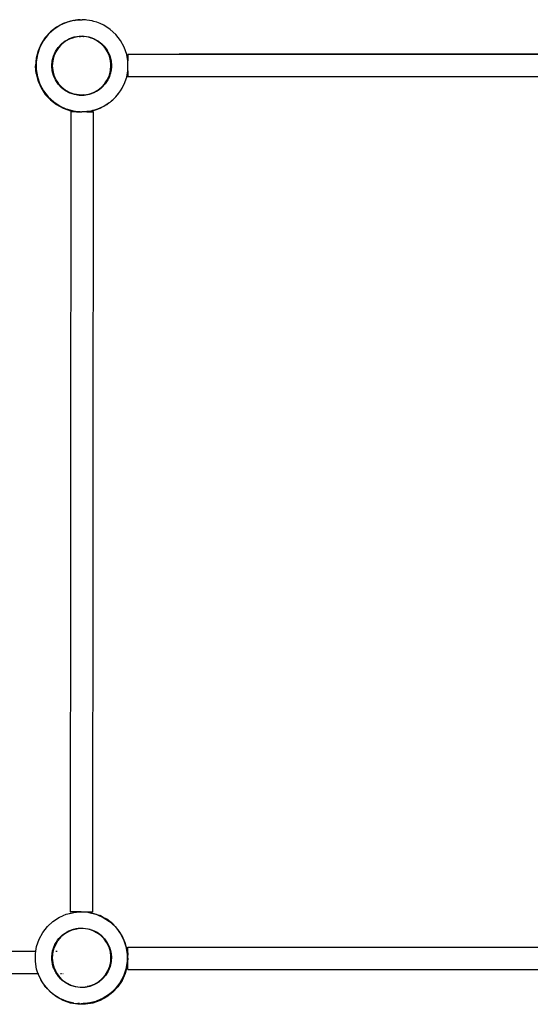
# Model space of a CAD drawing. Extents: x -3076 to 3076, y -3086 to 3086.
# Drawn here: x -768 to -4, y 133 to 1610 of the extents above; entities that cross this region are included whole.
import ezdxf

# ---------------------------------------------------------------- set-up
doc = ezdxf.new("R2010")
doc.units = 0
doc.layers.get('0').update_dxf_attribs({"linetype": 'CONTINUOUS'})

# ---------------------------------------------------------------- blocks, each defined once
blk = doc.blocks.new('006457')
for p, q in [((-681.4, 1609.8), (-684.7, 1609.3)), ((-684.7, 1609.3), (-677.9, 1609.8)), ((-677.9, 1609.8), (-681.4, 1609.8)), ((-677.9, 1609.8), (-675.1, 1610.1)), ((-672.3, 1609.8), (-675.1, 1610.1)), ((-670, 1609.8), (-672.3, 1609.8)), ((-667.7, 1609.5), (-672.3, 1609.8)), ((-667.7, 1609.5), (-670, 1609.8)), ((-717.5, 1595.6), (-724.1, 1589.5)), ((-713.4, 1598.8), (-722.4, 1591.8)), ((-707.9, 1601.8), (-717.5, 1595.6)), ((-707.9, 1601.8), (-713.4, 1598.8)), ((-713.1, 1598.4), (-713.3, 1598.4)), ((-698.1, 1606.1), (-707.9, 1601.8)), ((-703.4, 1604.3), (-707.9, 1601.8)), ((-698.1, 1606.1), (-703.4, 1604.3)), ((-697.5, 1606.4), (-698.1, 1606.1)), ((-696.8, 1606.5), (-697.5, 1606.4)), ((-688.1, 1608.7), (-696.8, 1606.5)), ((-692.6, 1608), (-696.8, 1606.5)), ((-688.1, 1608.7), (-692.6, 1608)), ((-686.4, 1609.1), (-688.1, 1608.7)), ((-686.4, 1609.1), (-684.7, 1609.3)), ((-663.7, 1609.1), (-667.7, 1609.5)), ((-659.9, 1608.2), (-663.7, 1609.1)), ((-658.7, 1608), (-659.9, 1608.2)), ((-657.6, 1607.6), (-659.9, 1608.2)), ((-657.6, 1607.6), (-658.7, 1608)), ((-652.7, 1606.3), (-657.6, 1607.6)), ((-648.1, 1604.3), (-652.7, 1606.3)), ((-648, 1604.3), (-648.1, 1604.3)), ((-647.8, 1604.2), (-648, 1604.3)), ((-642.2, 1601.7), (-647.8, 1604.2)), ((-632.7, 1595.5), (-642.2, 1601.7)), ((-624.3, 1587.8), (-632.7, 1595.5)), ((-730.1, 1583.5), (-736.4, 1573.9)), ((-727.4, 1585.9), (-732.9, 1578.9)), ((-722.4, 1591.8), (-730.1, 1583.5)), ((-727.4, 1585.9), (-729.9, 1583.2)), ((-725.9, 1587.8), (-727.4, 1585.9)), ((-724.1, 1589.5), (-725.9, 1587.8)), ((-722.4, 1591.3), (-724.1, 1589.5)), ((-722.1, 1591.5), (-722.4, 1591.3)), ((-693.4, 1581.3), (-699.8, 1577.8)), ((-697.9, 1579.6), (-693.7, 1581.9)), ((-693.7, 1581.9), (-686.8, 1584.3)), ((-693.3, 1581.3), (-693.4, 1581.3)), ((-687.6, 1583.3), (-693.3, 1581.3)), ((-693.3, 1581.3), (-692.5, 1581.8)), ((-692.5, 1581.8), (-687.6, 1583.3)), ((-686.6, 1583.6), (-687.6, 1583.3)), ((-686.8, 1584.3), (-679.5, 1585.6)), ((-679.4, 1584.9), (-686.6, 1583.6)), ((-679.5, 1585.6), (-675.7, 1585.6)), ((-679.4, 1584.9), (-677.9, 1585)), ((-678.3, 1584.9), (-679.4, 1584.9)), ((-678.3, 1584.9), (-677.6, 1585.1)), ((-673.1, 1584.9), (-678.3, 1584.9)), ((-677.6, 1585.1), (-677.9, 1585)), ((-677.6, 1585.1), (-675.7, 1585.6)), ((-677.6, 1585.1), (-675.1, 1585.3)), ((-674.4, 1585.2), (-677.6, 1585.1)), ((-675.7, 1585.6), (-672.1, 1585.6)), ((-675.7, 1585.6), (-674.5, 1585.3)), ((-675.1, 1585.3), (-674.5, 1585.3)), ((-674.5, 1585.3), (-674.4, 1585.2)), ((-674.4, 1585.2), (-673.1, 1584.9)), ((-674.2, 1585.2), (-674.4, 1585.2)), ((-674.2, 1585.2), (-672.2, 1585)), ((-672.2, 1584.9), (-673.1, 1584.9)), ((-665, 1583.7), (-672.2, 1584.9)), ((-672.1, 1585.6), (-664.8, 1584.4)), ((-658.1, 1581.4), (-665, 1583.7)), ((-664.6, 1583.9), (-664.9, 1584)), ((-664.9, 1584), (-664.6, 1583.9)), ((-664.8, 1584.4), (-657.9, 1582)), ((-664.6, 1583.9), (-664.5, 1583.9)), ((-660, 1582.2), (-664.5, 1583.9)), ((-664.5, 1583.9), (-661.9, 1583.1)), ((-651.7, 1577.9), (-658.1, 1581.4)), ((-657.9, 1582), (-653.4, 1579.6)), ((-656.3, 1581), (-654.2, 1579.8)), ((-617.3, 1578.8), (-624.3, 1587.8)), ((-738.3, 1568.8), (-742, 1558.1)), ((-736.4, 1573.9), (-740.9, 1563.5)), ((-732.9, 1578.9), (-738.3, 1568.8)), ((-736.1, 1573.8), (-736.1, 1573.7)), ((-715, 1562.2), (-711, 1568.4)), ((-710.4, 1568), (-714.4, 1561.9)), ((-711, 1568.4), (-706, 1573.8)), ((-707.4, 1571.3), (-710.4, 1568)), ((-707.4, 1571.3), (-707.2, 1571.6)), ((-707.2, 1571.6), (-707, 1571.8)), ((-705.5, 1573.3), (-707, 1571.8)), ((-706, 1573.8), (-700.2, 1578.4)), ((-699.8, 1577.8), (-705.5, 1573.3)), ((-700.2, 1578.4), (-697.9, 1579.6)), ((-698.4, 1579.2), (-697.9, 1579.6)), ((-697.9, 1579.6), (-696.3, 1580)), ((-654.8, 1580), (-654.2, 1579.8)), ((-654.2, 1579.8), (-653.4, 1579.6)), ((-654.2, 1579.8), (-652.9, 1579.1)), ((-652, 1578.2), (-653.9, 1579.4)), ((-653.4, 1579.6), (-651.4, 1578.5)), ((-653.4, 1579.6), (-652.9, 1579.1)), ((-652.9, 1579.1), (-651.5, 1578.3)), ((-652.9, 1579.1), (-652, 1578.2)), ((-651.7, 1578), (-652, 1578.2)), ((-652, 1578.2), (-651.7, 1577.9)), ((-646, 1573.5), (-651.7, 1577.9)), ((-651.4, 1578.5), (-650, 1577.5)), ((-650.6, 1577.8), (-650, 1577.5)), ((-650, 1577.5), (-649.8, 1577.4)), ((-649.8, 1577.4), (-649.3, 1576.9)), ((-649.3, 1576.9), (-645.5, 1574)), ((-649.3, 1576.9), (-644.1, 1572.4)), ((-648.6, 1576.1), (-649, 1576.4)), ((-642.1, 1569.9), (-648.6, 1576.1)), ((-642.6, 1569.8), (-646, 1573.5)), ((-645.5, 1574), (-644.1, 1572.4)), ((-644.1, 1572.4), (-642, 1570.2)), ((-644.1, 1572.4), (-643, 1571.5)), ((-643, 1571.5), (-642, 1570.2)), ((-642.1, 1569.3), (-642.6, 1569.8)), ((-641.9, 1569.1), (-642.6, 1569.8)), ((-641, 1568.3), (-642.1, 1569.9)), ((-641.9, 1569.1), (-642.1, 1569.3)), ((-642, 1570.2), (-640.7, 1568.5)), ((-642, 1570.2), (-640.5, 1568.6)), ((-641.1, 1568.2), (-641.9, 1569.1)), ((-637.1, 1562.1), (-641.1, 1568.2)), ((-640.5, 1568.6), (-639.1, 1566.5)), ((-639.1, 1566.5), (-637.6, 1564.5)), ((-639.1, 1566.5), (-636.9, 1563)), ((-611.9, 1568.7), (-617.3, 1578.8)), ((-608.2, 1558), (-611.9, 1568.7)), ((-743.7, 1552.4), (-744.7, 1541.1)), ((-742, 1558.1), (-743.9, 1546.8)), ((-740.9, 1563.5), (-743.7, 1552.4)), ((-740.9, 1562.9), (-743.6, 1552.4)), ((-740.7, 1563.4), (-740.9, 1562.9)), ((-719.7, 1548.3), (-717.9, 1555.4)), ((-717.3, 1555.2), (-719, 1548.2)), ((-717.9, 1555.4), (-715, 1562.2)), ((-714.9, 1560.6), (-717.3, 1555.2)), ((-714.4, 1561.9), (-714.9, 1560.6)), ((-714.9, 1560.6), (-714.8, 1561.1)), ((-637.6, 1564.5), (-636.9, 1563)), ((-634.1, 1555.5), (-637.1, 1562.1)), ((-636.9, 1563), (-636.5, 1562.4)), ((-636.5, 1562.4), (-635.5, 1560.3)), ((-635.5, 1560.3), (-633.6, 1556.4)), ((-635.5, 1560.3), (-633.5, 1555.7)), ((-632.3, 1548.4), (-634.1, 1555.5)), ((-633.6, 1556.4), (-631.4, 1547.7)), ((-633.5, 1555.7), (-631.7, 1548.6)), ((-606.7, 1548.6), (-608.2, 1558)), ((-529.5, 1557.8), (-606.7, 1557.8)), ((-606.7, 1557.8), (-606.7, 1548.6)), ((-529.5, 1558.6), (-529.5, 1558.8)), ((-529.5, 1558.8), (510.5, 1558.8)), ((-529.5, 1558.6), (510.5, 1558.6)), ((-529.5, 1558.6), (-529.5, 1557.8)), ((510.5, 1557.8), (-529.5, 1557.8)), ((-744.7, 1540.8), (-744.7, 1541.1)), ((-744.7, 1540.8), (-744.7, 1540.5)), ((-743.7, 1529.7), (-744.7, 1540.8)), ((-743.7, 1529.2), (-744.7, 1540.5)), ((-743.9, 1546.8), (-743.9, 1535.4)), ((-720.3, 1540.9), (-719.7, 1548.3)), ((-719.7, 1533.6), (-720.3, 1540.9)), ((-719, 1548.2), (-719.6, 1540.9)), ((-719.6, 1540.9), (-719.4, 1538.1)), ((-719.4, 1538.1), (-719.6, 1539.1)), ((-719.4, 1538.1), (-719, 1533.7)), ((-632.3, 1548.3), (-632.3, 1548.4)), ((-631.7, 1545.2), (-632.3, 1548.3)), ((-632, 1544), (-632.3, 1548.3)), ((-632.3, 1534), (-631.7, 1541.2)), ((-632.2, 1548.5), (-631.7, 1545.7)), ((-632, 1544), (-631.7, 1543.1)), ((-631.7, 1541.2), (-632, 1544)), ((-631.7, 1548.6), (-631.1, 1542)), ((-631, 1541), (-631.5, 1535)), ((-630.9, 1538.8), (-631.5, 1535)), ((-631.4, 1547.7), (-631.1, 1542)), ((-631.1, 1542), (-631, 1541.2)), ((-631, 1541.2), (-631, 1541)), ((-631, 1541), (-630.9, 1538.8)), ((-606.4, 1546.7), (-606.7, 1548.6)), ((-606.4, 1535.3), (-606.4, 1546.7)), ((-743.9, 1535.4), (-742, 1524.2)), ((-743.7, 1529.7), (-740.9, 1518.7)), ((-743.7, 1529.2), (-740.9, 1518.1)), ((-742, 1524.2), (-738.3, 1513.4)), ((-717.9, 1526.5), (-719.7, 1533.6)), ((-719, 1533.7), (-717.2, 1526.7)), ((-714.9, 1519.7), (-717.9, 1526.5)), ((-717.2, 1526.7), (-714.3, 1520)), ((-637, 1520.3), (-634.1, 1526.9)), ((-634.1, 1525.1), (-636.2, 1520.3)), ((-635.4, 1521.6), (-636.2, 1520.3)), ((-634.1, 1525.1), (-635.4, 1521.6)), ((-634.1, 1526.9), (-632.3, 1534)), ((-633.4, 1526.7), (-634.1, 1525.1)), ((-633.2, 1527.5), (-633.4, 1526.7)), ((-631.8, 1533), (-633.2, 1527.5)), ((-632.3, 1529.9), (-633.2, 1527.5)), ((-631.8, 1533), (-632.3, 1529.9)), ((-631.6, 1533.9), (-631.8, 1533)), ((-631.5, 1535), (-631.6, 1533.9)), ((-612, 1513.3), (-608.2, 1524.1)), ((-608.2, 1524.1), (-606.7, 1533.5)), ((-606.7, 1533.5), (-606.4, 1535.3)), ((-606.7, 1533.5), (-606.7, 1524.3)), ((512.3, 1524.3), (-606.7, 1524.3)), ((-740.9, 1518.7), (-736.4, 1508.2)), ((-740.9, 1518.1), (-736.4, 1507.7)), ((-738.3, 1513.4), (-732.9, 1503.4)), ((-736.4, 1508.2), (-730.1, 1498.7)), ((-736.4, 1507.7), (-730.1, 1498.1)), ((-710.8, 1513.5), (-714.9, 1519.7)), ((-714.3, 1520), (-712, 1516.6)), ((-712, 1516.6), (-713, 1517.6)), ((-712, 1516.6), (-710.3, 1514)), ((-705.8, 1508.1), (-710.8, 1513.5)), ((-710.3, 1514), (-705.3, 1508.7)), ((-700, 1503.6), (-705.8, 1508.1)), ((-705.3, 1508.7), (-699.6, 1504.2)), ((-651.5, 1504.4), (-645.8, 1508.8)), ((-647.1, 1506.9), (-651.3, 1504)), ((-647.1, 1506.9), (-651.1, 1503.8)), ((-648.6, 1506.1), (-648.1, 1506.5)), ((-647.1, 1506.9), (-647, 1507)), ((-647, 1507), (-646.3, 1507.7)), ((-646.1, 1507.7), (-647, 1507)), ((-646.3, 1507.5), (-647, 1507)), ((-646.1, 1507.7), (-646.3, 1507.5)), ((-645.3, 1508.3), (-646.1, 1507.7)), ((-645.8, 1508), (-646.1, 1507.7)), ((-645.8, 1508.8), (-640.9, 1514.2)), ((-640.4, 1513.8), (-645.3, 1508.3)), ((-643.6, 1510.8), (-642.1, 1512.3)), ((-642.1, 1512.3), (-640.8, 1514.1)), ((-641.2, 1513), (-640.6, 1513.9)), ((-640.9, 1514.2), (-639.3, 1516.7)), ((-638.4, 1516.8), (-640.4, 1513.8)), ((-640.2, 1514), (-640.4, 1513.8)), ((-638.4, 1516.8), (-640.2, 1514)), ((-639.6, 1515.8), (-638.4, 1517.5)), ((-639.3, 1516.7), (-637, 1520.3)), ((-638.4, 1517.5), (-639.3, 1516.7)), ((-636.3, 1519.9), (-638.4, 1516.8)), ((-638.4, 1517.5), (-637, 1519.6)), ((-637.6, 1518.4), (-638.4, 1517.5)), ((-636.8, 1519.9), (-637.1, 1519)), ((-637, 1519.6), (-636.8, 1519.9)), ((-636.9, 1519.2), (-636.6, 1520.1)), ((-636.8, 1519.9), (-636.7, 1520.2)), ((-636.8, 1520.2), (-636.8, 1519.9)), ((-636.4, 1520), (-636.7, 1519.5)), ((-636.2, 1520.3), (-636.3, 1519.9)), ((-617.4, 1503.3), (-615.1, 1507.5)), ((-615.1, 1507.5), (-615, 1507.7)), ((-615, 1507.7), (-614.9, 1507.8)), ((-614.9, 1507.8), (-612, 1513.3)), ((-732.9, 1503.4), (-725.9, 1494.4)), ((-730.1, 1498.7), (-722.4, 1490.3)), ((-730.1, 1498.1), (-722.4, 1489.8)), ((-725.9, 1494.4), (-717.5, 1486.7)), ((-693.5, 1500.1), (-700, 1503.6)), ((-699.6, 1504.2), (-693.2, 1500.8)), ((-686.5, 1497.8), (-693.5, 1500.1)), ((-693.2, 1500.8), (-686.3, 1498.4)), ((-679.2, 1496.6), (-686.5, 1497.8)), ((-686.3, 1498.4), (-679.2, 1497.3)), ((-680.5, 1497.2), (-686.3, 1498.4)), ((-680.5, 1497.2), (-677.6, 1497.1)), ((-679.6, 1497.1), (-680.5, 1497.2)), ((-677.6, 1497.1), (-679.6, 1497.1)), ((-679.2, 1497.3), (-678.3, 1497.3)), ((-675.7, 1496.6), (-679.2, 1496.6)), ((-677.6, 1497.1), (-678.3, 1497.3)), ((-678.3, 1497.3), (-673, 1497.3)), ((-677.6, 1497.1), (-677.5, 1497.1)), ((-675.7, 1496.6), (-677.5, 1497.1)), ((-677.5, 1497.1), (-673.9, 1497.1)), ((-673.9, 1497.1), (-675.7, 1496.6)), ((-671.9, 1496.6), (-675.7, 1496.6)), ((-673, 1497.3), (-673.9, 1497.1)), ((-672.3, 1497), (-673.9, 1497.1)), ((-673, 1497.3), (-671.9, 1497.3)), ((-672.3, 1497), (-669.8, 1497.4)), ((-670.7, 1497), (-672.3, 1497)), ((-671.9, 1497.3), (-664.8, 1498.5)), ((-664.6, 1497.8), (-671.9, 1496.6)), ((-668.2, 1497.6), (-670.7, 1497)), ((-664.8, 1498.5), (-657.9, 1500.9)), ((-657.6, 1500.2), (-664.6, 1497.8)), ((-657.9, 1500.9), (-651.5, 1504.4)), ((-653.8, 1502.3), (-657.6, 1500.2)), ((-653.7, 1502.4), (-653.8, 1502.3)), ((-653.6, 1502.4), (-653.7, 1502.4)), ((-651.1, 1503.8), (-653.6, 1502.4)), ((-651.5, 1504.3), (-648.6, 1506.1)), ((-631.5, 1487.8), (-626.8, 1492.1)), ((-628.9, 1489.8), (-626.8, 1492.1)), ((-626.8, 1492.1), (-624.4, 1494.3)), ((-624.4, 1494.3), (-622.4, 1496.9)), ((-622.4, 1496.9), (-620.3, 1499.5)), ((-622.4, 1496.9), (-621.2, 1498.1)), ((-621.2, 1498.1), (-620.3, 1499.5)), ((-620.3, 1499.5), (-617.4, 1503.3)), ((-722.4, 1490.3), (-713.4, 1483.3)), ((-722.4, 1489.8), (-713.4, 1482.8)), ((-717.5, 1486.7), (-708, 1480.4)), ((-713.4, 1483.3), (-708, 1480.4)), ((-713.4, 1482.8), (-703.4, 1477.3)), ((-708, 1480.4), (-703.4, 1477.9)), ((-708, 1480.4), (-698.2, 1476.1)), ((-703.4, 1477.9), (-698.2, 1476.1)), ((-703.4, 1477.3), (-692.6, 1473.6)), ((-658.7, 1473.6), (-648, 1477.3)), ((-652.8, 1475.8), (-648.1, 1477.8)), ((-648.1, 1477.8), (-648, 1477.9)), ((-648, 1477.3), (-642.5, 1480.3)), ((-648, 1477.9), (-647.8, 1478)), ((-647.8, 1478), (-642.5, 1480.3)), ((-642.5, 1480.3), (-642.3, 1480.4)), ((-642.3, 1480.4), (-642.2, 1480.5)), ((-642.2, 1480.5), (-634.2, 1485.7)), ((-642.2, 1480.5), (-637.9, 1482.8)), ((-637.9, 1482.8), (-634.2, 1485.7)), ((-634.2, 1485.7), (-632.8, 1486.6)), ((-632.8, 1486.6), (-631.5, 1487.8)), ((-631.5, 1487.8), (-628.9, 1489.8)), ((-698.2, 1476.1), (-697.6, 1475.8)), ((-697.6, 1475.8), (-696.9, 1475.7)), ((-696.9, 1475.7), (-692.6, 1474.2)), ((-696.9, 1475.7), (-688.2, 1473.5)), ((-691.9, 1472.1), (-692.9, 272.1)), ((-692.6, 1474.2), (-688.2, 1473.5)), ((-692.6, 1473.6), (-683.6, 1472.1)), ((-683.6, 1472.1), (-691.9, 1472.1)), ((-688.2, 1473.5), (-686.5, 1473)), ((-686.5, 1473), (-684.8, 1472.9)), ((-684.8, 1472.9), (-681.4, 1472.3)), ((-684.8, 1472.9), (-678, 1472.3)), ((-683.6, 1472.1), (-675.2, 1472.1)), ((-681.4, 1472.3), (-678, 1472.3)), ((-678, 1472.3), (-675.2, 1472.1)), ((-675.2, 1472.1), (-672.3, 1472.3)), ((-668.1, 1472.1), (-675.2, 1472.1)), ((-672.3, 1472.3), (-667.7, 1472.7)), ((-672.3, 1472.3), (-670, 1472.3)), ((-670, 1472.3), (-667.7, 1472.7)), ((-668.1, 1472.1), (-658.7, 1473.6)), ((-668.1, 1472.1), (-658.4, 1472.1)), ((-667.7, 1472.7), (-663.8, 1473)), ((-663.8, 1473), (-659.9, 1474)), ((-659.9, 1474), (-657.6, 1474.6)), ((-659.9, 1474), (-658.7, 1474.2)), ((-658.4, 1472.1), (-659.4, 272.1)), ((-658.7, 1474.2), (-657.6, 1474.6)), ((-657.6, 1474.6), (-652.8, 1475.8)), ((-709, 263.8), (-703.6, 266.2)), ((-703.6, 266.2), (-703.4, 266.3)), ((-703.4, 266.3), (-703.2, 266.3)), ((-703.2, 266.3), (-698.6, 268.4)), ((-698.6, 268.4), (-693.8, 269.6)), ((-693.8, 269.6), (-691.4, 270.2)), ((-693.8, 269.6), (-692.6, 270)), ((-676.2, 272.1), (-692.9, 272.1)), ((-692.6, 270), (-691.4, 270.2)), ((-691.4, 270.2), (-687.5, 271.1)), ((-687.5, 271.1), (-683.6, 271.5)), ((-683.6, 271.5), (-681.4, 271.8)), ((-683.6, 271.5), (-679, 271.8)), ((-681.4, 271.8), (-679, 271.8)), ((-679, 271.8), (-676.2, 272.1)), ((-676.2, 272.1), (-673.3, 271.8)), ((-676.2, 272.1), (-659.4, 272.1)), ((-673.3, 271.8), (-670, 271.8)), ((-673.3, 271.8), (-666.6, 271.3)), ((-670, 271.8), (-666.6, 271.3)), ((-666.6, 271.3), (-664.8, 271.1)), ((-664.8, 271.1), (-663.1, 270.7)), ((-663.1, 270.7), (-658.7, 270)), ((-663.1, 270.7), (-654.5, 268.5)), ((-658.7, 270), (-654.5, 268.5)), ((-654.5, 268.5), (-653.8, 268.3)), ((-653.8, 268.3), (-653.1, 268)), ((-653.1, 268), (-648, 266.3)), ((-653.1, 268), (-643.3, 263.7)), ((-643.3, 263.7), (-648, 266.3)), ((-727, 249.8), (-718.6, 257.6)), ((-718.6, 257.6), (-709, 263.8)), ((-643.3, 263.7), (-633.8, 257.5)), ((-637.9, 260.8), (-643.3, 263.7)), ((-628.9, 253.8), (-637.9, 260.8)), ((-633.8, 257.5), (-625.4, 249.8)), ((-621.2, 245.5), (-628.9, 253.8)), ((-739.4, 230.8), (-734, 240.9)), ((-734, 240.9), (-727, 249.8)), ((-701, 239), (-706.6, 234.4)), ((-705.6, 236), (-704.1, 237.3)), ((-705.6, 236), (-705, 236.7)), ((-705, 236.7), (-704.1, 237.3)), ((-704.1, 237.3), (-701.4, 239.6)), ((-701.4, 239.6), (-697.9, 241.7)), ((-694.7, 242.7), (-701, 239)), ((-697.9, 241.7), (-697.7, 241.8)), ((-697.7, 241.8), (-697.5, 241.8)), ((-697.5, 241.8), (-695, 243.3)), ((-695, 243.3), (-688.1, 245.9)), ((-687.9, 245.3), (-694.7, 242.7)), ((-688.1, 245.9), (-680.9, 247.4)), ((-684.5, 246.3), (-688, 245.4)), ((-688, 245.5), (-687.1, 245.8)), ((-688, 245.6), (-687.1, 245.8)), ((-680.8, 246.7), (-687.9, 245.3)), ((-687.1, 245.8), (-685.6, 246.1)), ((-685.6, 246.1), (-684.3, 246.4)), ((-685.6, 246.1), (-684.5, 246.3)), ((-684.5, 246.3), (-682.9, 246.5)), ((-684.3, 246.4), (-684.5, 246.3)), ((-684, 246.4), (-684.3, 246.4)), ((-680.9, 247.4), (-673.5, 247.7)), ((-673.6, 247), (-680.8, 246.7)), ((-666.4, 246), (-673.6, 247)), ((-673.5, 247.7), (-666.2, 246.7)), ((-666, 245.9), (-666.4, 246)), ((-666.2, 246.7), (-659.2, 244.6)), ((-660.5, 244.3), (-666, 245.9)), ((-662.9, 245.3), (-666, 245.9)), ((-662.9, 245.3), (-660.5, 244.3)), ((-659.4, 243.9), (-660.5, 244.3)), ((-657.4, 242.9), (-659.4, 243.9)), ((-659.2, 244.6), (-652.6, 241.3)), ((-657.4, 242.9), (-656, 242.3)), ((-656.4, 242.4), (-657.4, 242.9)), ((-656.4, 242.4), (-656, 242.3)), ((-653.8, 241.1), (-656.4, 242.4)), ((-656, 242.3), (-655.2, 242.1)), ((-656, 242.3), (-654.7, 241.7)), ((-654.7, 241.7), (-653.8, 241.1)), ((-652.9, 240.7), (-653.8, 241.1)), ((-651.3, 239.5), (-652.9, 240.7)), ((-652.8, 241), (-651.3, 239.5)), ((-652.6, 241.3), (-646.6, 237)), ((-647.1, 236.4), (-651.3, 239.5)), ((-642, 231.3), (-647.1, 236.4)), ((-646.6, 237), (-641.4, 231.7)), ((-625.4, 249.8), (-618.4, 240.8)), ((-615, 235.9), (-621.2, 245.5)), ((-618.4, 240.8), (-613, 230.7)), ((-743.1, 220.1), (-739.4, 230.8)), ((-717.9, 217.4), (-715.7, 222.9)), ((-717.9, 217.4), (-715.9, 222.6)), ((-715, 222.6), (-717.7, 215.9)), ((-715.9, 222.6), (-713.9, 225.9)), ((-715.7, 222.9), (-713.9, 225.9)), ((-711.3, 228.8), (-715, 222.6)), ((-713.9, 225.9), (-711.8, 229.3)), ((-711.8, 229.3), (-711.7, 229.4)), ((-711.7, 229.4), (-711.6, 229.5)), ((-711.6, 229.5), (-709.7, 231.8)), ((-711.6, 229.5), (-711.2, 230.2)), ((-706.6, 234.4), (-711.3, 228.8)), ((-711.2, 230.2), (-709.7, 231.8)), ((-709.7, 231.8), (-707, 234.8)), ((-709.7, 231.8), (-706.9, 234.7)), ((-709.6, 231.5), (-709.3, 231.9)), ((-709.3, 231.9), (-707.6, 233.4)), ((-707.6, 233.4), (-708.2, 232.7)), ((-706.7, 234.5), (-707.6, 233.4)), ((-707.6, 233.4), (-706.6, 234.4)), ((-707, 234.8), (-705.6, 236)), ((-639.3, 227.5), (-642, 231.3)), ((-641.4, 231.7), (-637.2, 225.7)), ((-639.3, 227.5), (-638.6, 226.8)), ((-637.8, 225.3), (-639.3, 227.5)), ((-634.6, 218.8), (-637.8, 225.3)), ((-637.2, 225.7), (-634, 219)), ((-615.6, 235.8), (-615.5, 235.7)), ((-610.4, 225.5), (-615, 235.9)), ((-613, 230.7), (-609.3, 220)), ((-610.8, 225.5), (-610.8, 225.3)), ((-607.6, 214.4), (-610.4, 225.5)), ((-804.8, 212.9), (-744.3, 212.9)), ((-745, 208.8), (-744.3, 212.9)), ((-745, 197.4), (-745, 208.8)), ((-744.3, 212.9), (-743.1, 220.1)), ((-720.4, 205.4), (-720, 208.2)), ((-720.3, 202.3), (-720, 208.2)), ((-720, 208.2), (-719.9, 208.9)), ((-719.9, 208.9), (-719.7, 210.1)), ((-719.8, 209.3), (-719.7, 210.1)), ((-719.7, 210.1), (-719.1, 212.9)), ((-719.7, 210.1), (-719.3, 212.9)), ((-719.3, 208.8), (-719.6, 201.5)), ((-717.7, 215.9), (-719.3, 208.8)), ((-719.3, 212.9), (-719.1, 214.2)), ((-719.3, 212.9), (-719.1, 212.9)), ((-719.1, 214.2), (-718.4, 215.9)), ((-719.1, 212.9), (-718.4, 215.9)), ((-719.1, 212.9), (-718.7, 212.9)), ((-718.7, 212.9), (-719, 212)), ((-719, 212), (-719, 211.7)), ((-718.3, 214.1), (-718.7, 212.9)), ((-718.7, 212.9), (-718.7, 212.9)), ((-718.5, 213.5), (-718.3, 214.1)), ((-718.4, 216.1), (-717.9, 217.4)), ((-718.4, 215.9), (-718.4, 216.1)), ((-718.4, 215.9), (-718.4, 216.1)), ((-718.3, 214.1), (-718, 216)), ((-717.8, 215.9), (-718.3, 214.1)), ((-714.1, 212.9), (-712.8, 212.9)), ((-712.6, 212.9), (-712.2, 212.9)), ((-632.6, 211.8), (-634.6, 218.8)), ((-634, 219), (-631.9, 212)), ((-631.9, 205.7), (-632.6, 211.8)), ((-631.9, 212), (-631.1, 204.6)), ((-609.3, 220), (-607.5, 208.7)), ((-607.9, 214.5), (-607.9, 214.4)), ((-606.7, 203.1), (-607.6, 214.4)), ((-607.5, 208.7), (-607.5, 197.3)), ((-606.7, 210.4), (-606.8, 203.1)), ((-606.7, 218.8), (593.3, 218.8)), ((-606.7, 210.4), (-606.7, 218.8)), ((-743.1, 186.2), (-745, 197.4)), ((-720.3, 202.3), (-720.4, 205.4)), ((-720.3, 201.5), (-720.3, 202.3)), ((-720.2, 200.4), (-720.3, 201.5)), ((-720, 196.4), (-720.2, 200.4)), ((-719.5, 194.4), (-720.2, 200.4)), ((-719.5, 194.4), (-720, 196.4)), ((-719.6, 201.5), (-719.5, 200.4)), ((-719.5, 200.4), (-719.6, 200.9)), ((-719.6, 199.4), (-719, 194.3)), ((-719.5, 200.4), (-718.7, 194.3)), ((-719, 194.3), (-719.5, 196.6)), ((-719.4, 194.3), (-719.5, 194.4)), ((-719.4, 194.2), (-719.4, 194.3)), ((-719.4, 194.2), (-719.4, 194.3)), ((-719.1, 193.1), (-719.4, 194.2)), ((-717.7, 187.7), (-719.1, 193.1)), ((-718, 189.1), (-719.1, 193.1)), ((-718.7, 194.3), (-716.7, 187.4)), ((-633.6, 190.3), (-632.1, 197.4)), ((-631.4, 197.3), (-633, 190.1)), ((-632.1, 197.4), (-631.8, 204.6)), ((-631.9, 205.7), (-631.8, 205.3)), ((-631.8, 204.6), (-631.9, 205.7)), ((-631.1, 204.6), (-631.4, 197.3)), ((-607.5, 197.3), (-609.3, 186.1)), ((-606.7, 202.6), (-607.6, 191.7)), ((-607.6, 190.7), (-606.7, 202)), ((-606.8, 203.1), (-606.7, 202.6)), ((-606.7, 202.6), (-606.7, 203.1)), ((-606.7, 202.6), (-606.7, 202.1)), ((-606.7, 202), (-606.7, 202.1)), ((-606.7, 185.3), (-606.7, 202)), ((-804.8, 179.4), (-740.8, 179.4)), ((-741.1, 180.1), (-743.1, 186.2)), ((-740.9, 179.7), (-741.1, 180.1)), ((-740.8, 179.4), (-740.9, 179.7)), ((-740.8, 179.4), (-740.7, 179.2)), ((-739.4, 175.4), (-740.7, 179.2)), ((-717.9, 188.8), (-718, 189.1)), ((-717.8, 188.7), (-717.9, 188.8)), ((-717.4, 187.1), (-717.8, 188.7)), ((-717.4, 187.1), (-717.7, 187.7)), ((-715.4, 183), (-717.4, 187.1)), ((-716.7, 187.4), (-715, 183.8)), ((-715.6, 184.2), (-714.7, 182.7)), ((-715.3, 182.7), (-715.4, 183)), ((-715.3, 182.7), (-714.2, 180.5)), ((-715, 183.8), (-713.6, 180.8)), ((-714.7, 182.7), (-715, 183.8)), ((-714.2, 180.8), (-714.7, 182.7)), ((-714.7, 182.7), (-713.6, 180.8)), ((-714, 180.6), (-714.2, 180.8)), ((-714.2, 180.5), (-714.2, 180.5)), ((-714.2, 180.4), (-714.2, 180.5)), ((-713.9, 180), (-714.2, 180.4)), ((-713.4, 179.4), (-714.2, 180.4)), ((-713.5, 179.4), (-713.9, 180)), ((-713.8, 179.7), (-713.9, 180)), ((-713.5, 179.4), (-713.8, 179.7)), ((-713.6, 180.8), (-709.4, 174.9)), ((-713.6, 179.4), (-713.5, 179.4)), ((-713.5, 179.4), (-713.2, 178.9)), ((-713.5, 179.4), (-713.4, 179.4)), ((-712, 177.4), (-713.4, 179.4)), ((-712, 177.4), (-713.2, 178.9)), ((-709.9, 174.4), (-712, 177.4)), ((-707.2, 179.4), (-705.8, 179.4)), ((-705.4, 179.4), (-705.3, 179.4)), ((-703.8, 179.4), (-703.3, 179.4)), ((-644.8, 171.8), (-640.1, 177.3)), ((-640.1, 177.3), (-636.3, 183.5)), ((-635.7, 183.2), (-639.5, 176.9)), ((-636.3, 183.5), (-633.6, 190.3)), ((-633, 190.1), (-635.7, 183.2)), ((-610.4, 180.7), (-615, 170.2)), ((-610.4, 179.7), (-615, 169.2)), ((-609.3, 186.1), (-613.1, 175.3)), ((-607.6, 191.7), (-610.4, 180.7)), ((-607.6, 190.7), (-610.4, 179.7)), ((-606.7, 185.3), (593.3, 185.3)), ((-737.5, 171.8), (-739.4, 175.4)), ((-736.4, 169.2), (-737.5, 171.8)), ((-734.9, 166.9), (-737.5, 171.8)), ((-734.9, 166.9), (-736.4, 169.2)), ((-734, 165.4), (-734.9, 166.9)), ((-732.9, 164), (-734, 165.4)), ((-730.1, 159.7), (-732.9, 164)), ((-727, 156.4), (-732.9, 164)), ((-709, 173.5), (-709.9, 174.4)), ((-709.4, 174.9), (-704.3, 169.7)), ((-708.3, 172.6), (-709, 173.5)), ((-707.1, 171.5), (-709, 173.5)), ((-707.1, 171.5), (-708.3, 172.6)), ((-704.8, 169.2), (-707.1, 171.5)), ((-702.1, 167.3), (-704.8, 169.2)), ((-704.3, 169.7), (-698.4, 165.5)), ((-701.5, 166.8), (-702.1, 167.3)), ((-701, 166.5), (-702.1, 167.3)), ((-701, 166.5), (-701.5, 166.8)), ((-698.8, 164.9), (-701, 166.5)), ((-692.2, 161.6), (-698.8, 164.9)), ((-698.4, 165.5), (-694.9, 163.7)), ((-696.4, 164.2), (-696.2, 164.1)), ((-696, 164), (-696.2, 164.1)), ((-694.9, 163.7), (-696, 164)), ((-696, 164), (-693.1, 162.6)), ((-694.9, 163.7), (-691.9, 162.2)), ((-693.1, 162.6), (-694.8, 163.2)), ((-691.9, 162.2), (-693.1, 162.6)), ((-693.1, 162.6), (-692, 162)), ((-663.4, 160.9), (-656.6, 163.5)), ((-656.3, 162.8), (-663.2, 160.2)), ((-656.6, 163.5), (-650.4, 167.1)), ((-653.4, 164.5), (-656.3, 162.8)), ((-653.4, 164.5), (-655.6, 164)), ((-650, 166.6), (-653.4, 164.5)), ((-652.6, 165.3), (-653.4, 164.5)), ((-650.4, 167.1), (-644.8, 171.8)), ((-644.3, 171.3), (-650, 166.6)), ((-639.5, 176.9), (-644.3, 171.3)), ((-618.5, 165.3), (-625.5, 156.3)), ((-615, 170.2), (-621.2, 160.7)), ((-615, 169.2), (-621.2, 159.7)), ((-613.1, 175.3), (-618.5, 165.3)), ((-727, 156.4), (-730.1, 159.7)), ((-718.7, 148.7), (-727, 156.4)), ((-722.4, 151.3), (-727, 156.4)), ((-713.4, 144.3), (-722.4, 151.3)), ((-709.1, 142.4), (-718.7, 148.7)), ((-692, 161.9), (-693.3, 162.3)), ((-685.1, 159.4), (-692.2, 161.6)), ((-691.9, 162.2), (-685, 160.1)), ((-677.8, 158.5), (-685.1, 159.4)), ((-685, 160.1), (-677.8, 159.2)), ((-677.8, 159.2), (-670.5, 159.4)), ((-670.4, 158.7), (-677.8, 158.5)), ((-670.5, 159.4), (-664.2, 160.7)), ((-663.2, 160.2), (-670.4, 158.7)), ((-668.4, 159.7), (-666.8, 159.9)), ((-667.2, 159.8), (-667.3, 159.8)), ((-666.8, 159.9), (-667.2, 159.8)), ((-664.2, 160.7), (-666.8, 159.9)), ((-664.2, 160.7), (-663.4, 160.9)), ((-633.9, 148.6), (-643.4, 142.4)), ((-628.9, 152.3), (-637.9, 145.3)), ((-628.9, 151.3), (-637.9, 144.3)), ((-625.5, 156.3), (-633.9, 148.6)), ((-628.9, 152.3), (-621.2, 160.7)), ((-621.2, 159.7), (-628.9, 151.3)), ((-703.4, 138.9), (-713.4, 144.3)), ((-703.6, 140), (-709.1, 142.4)), ((-703.6, 140), (-703.4, 139.9)), ((-703.4, 139.9), (-703.2, 139.8)), ((-692.6, 135.2), (-703.4, 138.9)), ((-698.7, 137.8), (-703.2, 139.8)), ((-693.8, 136.6), (-698.7, 137.8)), ((-693.8, 136.6), (-692.6, 136.2)), ((-691.4, 136), (-693.8, 136.6)), ((-692.6, 136.2), (-691.4, 136)), ((-681.4, 133.3), (-692.6, 135.2)), ((-687.6, 135), (-691.4, 136)), ((-687.6, 135), (-683.7, 134.7)), ((-683.7, 134.7), (-681.4, 134.3)), ((-683.7, 134.7), (-679.1, 134.3)), ((-679.1, 134.3), (-681.4, 134.3)), ((-670, 133.3), (-681.4, 133.3)), ((-679.1, 134.3), (-676.3, 134.1)), ((-673.4, 134.3), (-676.3, 134.1)), ((-666.7, 134.9), (-673.4, 134.3)), ((-670, 134.3), (-673.4, 134.3)), ((-658.7, 135.2), (-670, 133.3)), ((-670, 134.3), (-666.7, 134.9)), ((-664.9, 135), (-666.7, 134.9)), ((-663.2, 135.4), (-664.9, 135)), ((-654.5, 137.6), (-663.2, 135.4)), ((-663.2, 135.4), (-658.7, 136.2)), ((-648, 138.9), (-658.7, 135.2)), ((-658.7, 136.2), (-654.5, 137.6)), ((-653.9, 137.8), (-654.5, 137.6)), ((-653.2, 138.1), (-653.9, 137.8)), ((-643.4, 142.4), (-653.2, 138.1)), ((-648, 139.9), (-653.2, 138.1)), ((-637.9, 144.3), (-648, 138.9)), ((-648, 139.9), (-643.4, 142.4)), ((-643.4, 142.4), (-638.4, 145)), ((-638.4, 145), (-637.9, 145.3))]:
    blk.add_line(p, q)

msp = doc.modelspace()

# ---------------------------------------------------------------- block references
at = {"ltscale": 100}
msp.add_blockref('006457', (0, 0), dxfattribs=at)

doc.saveas('drawing.dxf')
